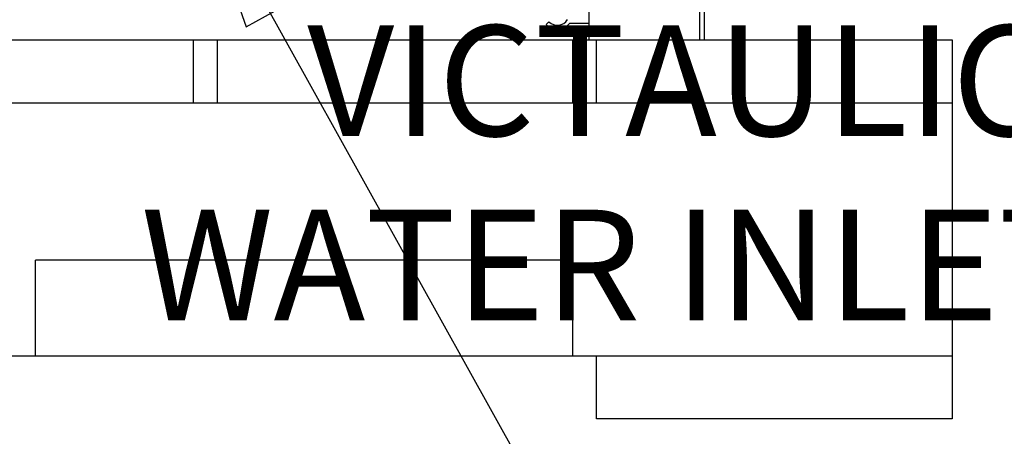
# Model space of a CAD drawing. Units: inches. Extents: x 0 to 340, y 0 to 220.
# Drawn here: x 292 to 308, y 54 to 61 of the extents above; entities that cross this region are included whole.
import ezdxf

# ---------------------------------------------------------------- set-up
doc = ezdxf.new("R2010")
doc.units = ezdxf.units.IN
doc.header["$LTSCALE"] = 1.87
doc.header["$MEASUREMENT"] = 0
doc.layers.get('0').update_dxf_attribs({"linetype": 'CONTINUOUS'})
doc.layers.add('TEXT', color=1, linetype='CONTINUOUS')
doc.styles.add('ROMANS', font='ROMANS.SHX')
doc.styles.get("Standard").update_dxf_attribs({"font": 'txt', "width": 0.8})
doc.dimstyles.get("Standard").update_dxf_attribs({"dimtxt": 0.15625, "dimasz": 0.1875, "dimexe": 0.125, "dimexo": 0.0625, "dimgap": 0.09, "dimtad": 0, "dimtih": 1, "dimtoh": 1, "dimzin": 4, "dimdsep": 46, "dimtxsty": 'Standard', "dimblk": 'CLOSED', "dimblk1": 'CLOSED', "dimblk2": 'CLOSED', "dimcen": 0.09, "dimadec": 0, "dimazin": 0, "dimtp": 0.01, "dimtm": 0.01, "dimtfac": 1, "dimtofl": 0, "dimtmove": 0, "dimatfit": 3, "dimldrblk": 'CLOSED', "dimfxl": 1, "dimtolj": 1, "dimtzin": 4, "dimarcsym": 0})

# ---------------------------------------------------------------- blocks, each defined once
blk = doc.blocks.new('_CLOSED')
at = {"color": 0, "linetype": 'ByBlock'}
for p, q in [((0, 0), (-1, 0.1667)), ((-1, 0.1667), (-1, -0.1667)), ((-1, -0.1667), (0, 0)), ((-1, 0), (0, 0))]:
    blk.add_line(p, q, dxfattribs=at)

msp = doc.modelspace()

# ---------------------------------------------------------------- linework, layer by layer
at = {"color": 7, "linetype": 'Continuous'}
for p, q in [((302.838, 60.573), (302.838, 71.641)), ((302.908, 71.641), (302.908, 60.573)), ((301.088, 60.573), (301.088, 68.323)), ((300.41, 60.812), (300.454, 60.856)), ((301.088, 60.827), (300.778, 60.827)), ((276.838, 60.573), (306.833, 60.573)), ((294.833, 59.573), (294.833, 60.573)), ((295.208, 60.573), (295.208, 59.573)), ((300.833, 59.573), (300.833, 60.573)), ((301.208, 59.573), (301.208, 60.573)), ((306.833, 60.573), (306.833, 54.573)), ((271.208, 59.573), (306.833, 59.573)), ((300.833, 57.083), (292.338, 57.083)), ((292.338, 55.573), (292.338, 57.083)), ((300.833, 55.573), (300.833, 57.083)), ((271.208, 55.573), (306.833, 55.573)), ((301.208, 54.573), (301.208, 55.573)), ((306.833, 54.573), (301.208, 54.573))]:
    msp.add_line(p, q, dxfattribs=at)
for radius, start, end in [(0.191, 225.8541, 327.3582), (0.253, 225.6448, 319.1355)]:
    msp.add_arc((300.587, 60.993), radius, start, end, dxfattribs=at)

# ---------------------------------------------------------------- texts
at = {"layer": 'TEXT', "insert": (308.996, 63.717), "char_height": 1.75, "attachment_point": 3, "style": 'ROMANS'}
msp.add_mtext('2" COPPER \\PVICTAULIC{\\fArial|b0|i0|c0|p34;\\H0.5714x;®}\\PWATER INLET', dxfattribs=at)

# ---------------------------------------------------------------- leaders
at = {"layer": 'TEXT', "annotation_type": 0, "has_hookline": 1, "hookline_direction": 0, "text_width": 25.333}
msp.add_leader([(294.775, 63.285), (302.462, 49.459), (306.089, 49.461)], dimstyle='Standard', override={"dimscale": 14}, dxfattribs=at)

doc.saveas('drawing.dxf')
